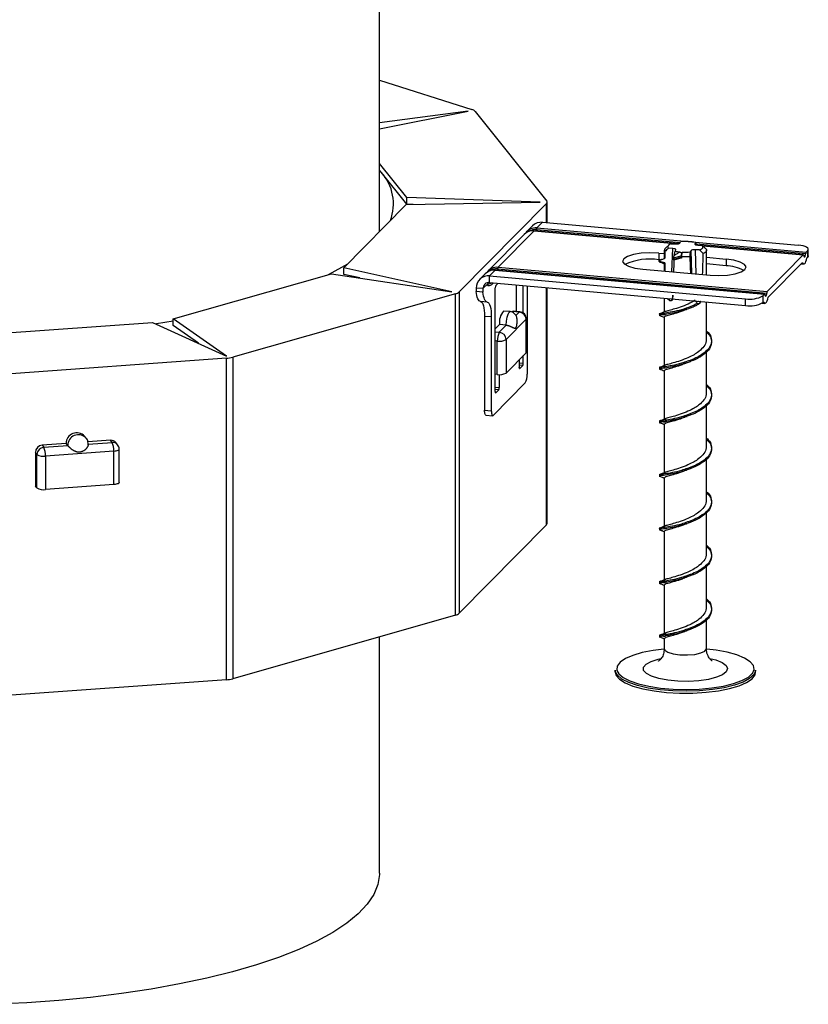
# Model space of a CAD drawing. Units: millimetres. Extents: x 15 to 589, y 5 to 415.
# Drawn here: x 524 to 535, y 116 to 130 of the extents above; entities that cross this region are included whole.
import ezdxf

# ---------------------------------------------------------------- set-up
doc = ezdxf.new("R2010")
doc.units = ezdxf.units.MM

msp = doc.modelspace()

# ---------------------------------------------------------------- linework, layer by layer
at = {"color": 7, "linetype": 'Continuous', "lineweight": 25}
for p, q in [((529.086, 126.8717), (529.086, 140.2607)), ((529.086, 129.0258), (530.399, 128.6087)), ((529.086, 128.3316), (530.3449, 128.5821)), ((530.3449, 128.5821), (529.086, 128.4176)), ((530.4484, 128.5813), (531.465, 127.3024)), ((529.4709, 127.3533), (529.086, 127.8374)), ((529.1089, 127.7133), (529.086, 127.7421)), ((529.086, 127.7411), (529.1089, 127.7133)), ((529.4709, 127.2579), (529.1089, 127.7133)), ((531.374, 127.2876), (529.4709, 127.3533)), ((529.4709, 127.2579), (529.4709, 127.3533)), ((528.5763, 126.3549), (529.4619, 127.2528)), ((529.4619, 127.2528), (531.374, 127.2876)), ((529.5651, 127.2547), (529.4709, 127.2579)), ((531.4622, 127.2713), (530.2188, 126.0107)), ((531.4705, 126.9953), (531.4705, 127.2884)), ((531.262, 126.9509), (531.1825, 126.8703)), ((531.3249, 126.9206), (531.4044, 127.0012)), ((531.3249, 126.9206), (535.1594, 126.5777)), ((531.4044, 127.0012), (535.0472, 126.6755)), ((531.1423, 126.8295), (530.6298, 126.31)), ((530.7722, 126.3603), (531.2846, 126.8798)), ((533.3444, 126.6969), (531.2869, 126.8808)), ((533.2027, 126.6758), (533.1553, 126.6329)), ((533.2631, 126.628), (533.1995, 126.6314)), ((533.2384, 126.6966), (533.3019, 126.6932)), ((533.292, 126.5914), (533.3034, 126.6105)), ((533.3599, 126.7053), (533.3713, 126.7244)), ((533.5878, 126.7127), (533.5764, 126.6936)), ((533.6415, 126.6075), (533.5779, 126.611)), ((533.5994, 126.6809), (533.5878, 126.7127)), ((533.6168, 126.6762), (533.6803, 126.6727)), ((535.1214, 126.538), (533.6873, 126.6662)), ((535.1902, 126.5224), (535.1902, 126.6178)), ((533.0596, 126.564), (533.1399, 126.5568)), ((533.0596, 126.564), (533.0596, 126.4687)), ((533.0872, 126.4662), (533.0596, 126.4687)), ((533.1399, 126.6044), (533.1399, 126.4868)), ((533.3741, 126.4991), (533.2653, 126.4728)), ((533.3741, 126.5171), (533.2661, 126.4909)), ((533.387, 126.4964), (533.2776, 126.4614)), ((533.2807, 126.5297), (533.292, 126.5914)), ((533.387, 126.5632), (533.3741, 126.5171)), ((533.3741, 126.4991), (533.387, 126.4964)), ((533.387, 126.5632), (533.3958, 126.578)), ((533.387, 126.5155), (533.3958, 126.578)), ((533.387, 126.4964), (533.387, 126.5155)), ((533.52, 126.5988), (533.5086, 126.5797)), ((533.694, 126.5564), (533.6415, 126.6075)), ((533.7399, 126.2519), (533.7399, 126.6044)), ((533.7399, 126.5032), (534.0182, 126.4783)), ((534.0182, 126.4783), (534.0182, 126.383)), ((534.6067, 126.0174), (535.1191, 126.5369)), ((535.1594, 126.5777), (535.182, 126.6006)), ((535.1711, 126.4942), (535.182, 126.5053)), ((535.182, 126.5053), (535.182, 126.6006)), ((530.1154, 126.0116), (528.5763, 126.3549)), ((528.5763, 126.2596), (528.5763, 126.3549)), ((530.7655, 126.3376), (534.6, 125.9947)), ((530.7722, 126.3603), (534.6067, 126.0174)), ((532.8318, 126.3331), (533.7904, 126.2474)), ((533.1399, 126.4162), (533.1399, 126.3056)), ((533.148, 126.4235), (533.1426, 126.4162)), ((534.0182, 126.383), (533.7399, 126.4078)), ((534.6184, 125.9339), (535.1074, 126.4297)), ((535.0892, 126.4112), (535.1259, 126.4079)), ((526.1436, 125.625), (528.4017, 126.2693)), ((528.4017, 126.2693), (530.1154, 126.0116)), ((528.8043, 126.2087), (528.5763, 126.2596)), ((530.5896, 126.2692), (530.5101, 126.1886)), ((530.6525, 126.2388), (530.732, 126.3194)), ((530.6525, 126.2388), (534.2952, 125.9131)), ((530.6525, 126.1435), (530.6525, 126.2388)), ((530.732, 126.3194), (534.5664, 125.9766)), ((534.5687, 125.9777), (530.7342, 126.3205)), ((530.5566, 126.0567), (530.4607, 126.0653)), ((530.4607, 126.0653), (530.4607, 126.0176)), ((530.6244, 126.1254), (530.5566, 126.0567)), ((530.5566, 126.0567), (530.5566, 126.009)), ((530.6259, 126.1421), (530.6244, 126.1254)), ((530.6525, 126.1435), (534.2952, 125.8178)), ((530.7333, 124.5909), (530.7333, 126.0689)), ((530.7727, 126.1327), (530.7404, 126.1)), ((531.036, 125.7324), (531.036, 126.1092)), ((531.1318, 125.7108), (531.1318, 126.1006)), ((531.1888, 126.0955), (531.1888, 124.8381)), ((531.4705, 122.7111), (531.4705, 126.0703)), ((530.1647, 125.9842), (526.9945, 125.0797)), ((530.1647, 121.4069), (530.1647, 125.9842)), ((530.2188, 126.0107), (530.2188, 121.4335)), ((530.5566, 126.009), (530.4607, 126.0176)), ((533.1399, 125.9211), (533.1399, 125.7242)), ((534.2952, 125.8178), (534.2952, 125.9131)), ((534.5439, 125.9537), (534.5664, 125.9766)), ((534.5439, 125.9537), (534.5439, 125.8584)), ((530.6172, 125.8659), (530.5213, 125.8745)), ((533.4753, 125.7681), (533.5496, 125.7997)), ((533.6243, 125.8356), (533.6313, 125.84)), ((533.7399, 125.3385), (533.7399, 125.8674)), ((534.5349, 125.851), (534.5732, 125.8476)), ((534.5439, 125.8584), (534.5548, 125.8694)), ((530.6764, 125.6536), (530.5805, 125.6622)), ((530.5805, 125.6622), (530.5805, 124.3271)), ((530.6764, 125.6536), (530.6764, 124.3186)), ((530.9459, 125.729), (530.8501, 125.7376)), ((530.9791, 125.7325), (530.9697, 125.723)), ((531.0749, 125.7239), (530.9791, 125.7325)), ((531.0838, 125.7282), (530.988, 125.7367)), ((531.1749, 125.1518), (531.1749, 125.6286)), ((533.0736, 125.6786), (533.0678, 125.6773)), ((533.1399, 125.6533), (533.1399, 124.9614)), ((522.8247, 125.3591), (525.8501, 125.5771)), ((525.8501, 125.5771), (526.9062, 125.096)), ((526.9062, 125.096), (526.1436, 125.625)), ((526.1436, 125.5297), (526.1436, 125.625)), ((526.5059, 125.2784), (526.1436, 125.5297)), ((530.794, 125.5449), (530.7333, 125.4833)), ((530.7902, 125.4353), (530.8899, 125.5363)), ((530.8899, 125.5363), (530.794, 125.5449)), ((531.1708, 125.62), (530.8861, 125.3314)), ((531.1708, 125.1432), (531.1708, 125.62)), ((530.7618, 124.8343), (530.7618, 125.3111)), ((530.8861, 125.3314), (530.8861, 124.8546)), ((526.9945, 125.0797), (526.9945, 120.5024)), ((531.1708, 125.1432), (530.8861, 124.8546)), ((531.1318, 124.9949), (531.1318, 125.1037)), ((533.7399, 124.5756), (533.7399, 125.1542)), ((526.9035, 125.0648), (522.6729, 124.76)), ((526.9035, 120.4876), (526.9035, 125.0648)), ((531.0749, 125.046), (531.0749, 124.9372)), ((531.082, 124.9206), (531.1247, 124.9639)), ((530.7618, 124.8343), (530.7333, 124.8368)), ((530.7902, 124.833), (530.7902, 124.6486)), ((533.0736, 124.9157), (533.0678, 124.9144)), ((533.1399, 124.8904), (533.1399, 124.1985)), ((531.1603, 124.7139), (530.7048, 124.2521)), ((530.7831, 124.6175), (530.7404, 124.5742)), ((533.7399, 123.8128), (533.7399, 124.3913)), ((530.5805, 124.3271), (530.6764, 124.3186)), ((530.6001, 124.2564), (530.6959, 124.2478)), ((533.0736, 124.1528), (533.0678, 124.1515)), ((533.1399, 124.1275), (533.1399, 123.4356)), ((524.9073, 123.926), (524.884, 123.9552)), ((524.6207, 123.8514), (524.2804, 123.8269)), ((524.2804, 123.8269), (524.3036, 123.7976)), ((524.3036, 123.7976), (524.644, 123.8221)), ((524.644, 123.8221), (524.6207, 123.8514)), ((524.9046, 123.9293), (524.9073, 123.926)), ((525.2529, 123.8969), (524.933, 123.8739)), ((524.9358, 123.8431), (525.2762, 123.8677)), ((525.2762, 123.8677), (525.2529, 123.8969)), ((525.3544, 123.8345), (525.3312, 123.8638)), ((524.1831, 123.7245), (524.1831, 123.2477)), ((524.2064, 123.6952), (524.1831, 123.7245)), ((524.2064, 123.2184), (524.2064, 123.6952)), ((525.2994, 123.743), (524.3269, 123.6729)), ((524.3269, 123.6729), (524.3269, 123.1961)), ((525.2994, 123.2662), (525.2994, 123.743)), ((525.3762, 123.2955), (525.3762, 123.7723)), ((533.7399, 123.0499), (533.7399, 123.6284)), ((533.0736, 123.3899), (533.0678, 123.3886)), ((524.2064, 123.2184), (524.1831, 123.2477)), ((525.2994, 123.2662), (524.3269, 123.1961)), ((533.1399, 123.3646), (533.1399, 122.6727)), ((533.7399, 122.287), (533.7399, 122.8655)), ((531.4622, 122.694), (530.2188, 121.4335)), ((533.0736, 122.6271), (533.0678, 122.6258)), ((533.1399, 122.6018), (533.1399, 121.9098)), ((533.7399, 121.5241), (533.7399, 122.1026)), ((533.0736, 121.8642), (533.0678, 121.8629)), ((533.1399, 121.8389), (533.1399, 121.147)), ((530.1647, 121.4069), (526.9945, 120.5024)), ((533.7399, 120.9305), (533.7399, 121.3398)), ((529.086, 117.7336), (529.086, 121.0991)), ((533.0736, 121.1013), (533.0678, 121.1)), ((533.1399, 121.076), (533.1399, 120.9305)), ((532.4399, 120.6253), (532.4399, 120.5967)), ((534.4399, 120.5967), (534.4399, 120.6253)), ((526.9035, 120.4876), (522.6729, 120.1827))]:
    msp.add_line(p, q, dxfattribs=at)
at = {"color": 8, "linetype": 'Continuous', "lineweight": 25}
for p, q in [((531.4622, 126.996), (531.4622, 127.2713)), ((531.3182, 126.8979), (533.3655, 126.7148)), ((531.2846, 126.8798), (533.3407, 126.6959)), ((533.2456, 126.2961), (533.2631, 126.628)), ((533.5764, 126.6936), (533.5767, 126.6878)), ((533.5779, 126.611), (533.5905, 126.2653)), ((533.5945, 126.6943), (535.1527, 126.555)), ((533.6888, 126.6648), (535.1191, 126.5369)), ((533.5319, 126.2705), (533.52, 126.5988)), ((533.0709, 126.4418), (533.0695, 126.4408)), ((533.0708, 126.4598), (533.0697, 126.459)), ((531.4622, 122.694), (531.4622, 126.0711)), ((531.0262, 125.6745), (531.0749, 125.7239)), ((533.0997, 125.6904), (533.1556, 125.6825)), ((530.7333, 125.4404), (530.7902, 125.4353)), ((530.7618, 125.3111), (530.7333, 125.3136)), ((531.0749, 125), (531.1318, 124.9949)), ((531.1247, 124.9639), (531.0749, 124.9683)), ((531.0778, 124.9209), (531.082, 124.9206)), ((530.7333, 124.6537), (530.7902, 124.6486)), ((530.7831, 124.6175), (530.7333, 124.622)), ((530.7362, 124.5746), (530.7404, 124.5742)), ((533.0997, 124.1647), (533.1556, 124.1567)), ((533.0997, 121.876), (533.1556, 121.8681)), ((533.0997, 121.1131), (533.1556, 121.1052))]:
    msp.add_line(p, q, dxfattribs=at)
at = {"color": 8, "linetype": 'Continuous', "lineweight": 25, "flags": 128}
for points in [[(531.3152, 126.8783), (531.3161, 126.8829), (531.3182, 126.8979)], [(530.7625, 126.318), (530.7634, 126.3226), (530.7655, 126.3376)], [(530.8899, 125.5363), (530.8931, 125.5944), (530.9024, 125.6501), (530.9162, 125.6952), (530.9326, 125.7227), (530.946, 125.729)], [(531.0749, 125.7239), (531.0805, 125.7277), (531.0838, 125.7282)], [(531.1708, 125.62), (531.1745, 125.6258), (531.1749, 125.6286)], [(525.2994, 123.743), (525.318, 123.7449), (525.3349, 123.7479), (525.3496, 123.7518), (525.3614, 123.7566), (525.37, 123.7619), (525.3749, 123.7676), (525.3762, 123.7723)], [(533.1399, 120.9305), (533.1482, 120.9094), (533.1913, 120.8799), (533.2659, 120.8569), (533.3626, 120.8432), (533.4692, 120.8406), (533.572, 120.8494), (533.6581, 120.8685), (533.7165, 120.8954), (533.7397, 120.9269), (533.7399, 120.9305)], [(533.334, 120.4666), (533.1905, 120.4801), (533.0626, 120.5039), (532.9584, 120.5366), (532.8845, 120.576), (532.8455, 120.6197), (532.8438, 120.665), (532.8796, 120.709), (532.9506, 120.7489), (533.0524, 120.7823), (533.0885, 120.7908)], [(533.7878, 120.7916), (533.8727, 120.7695), (533.9625, 120.7331), (534.0194, 120.6912), (534.0399, 120.6464), (534.0227, 120.6014), (533.9689, 120.5591), (533.8818, 120.5222), (533.767, 120.4929), (533.6316, 120.4732), (533.4842, 120.4642), (533.334, 120.4666)], [(532.4636, 120.6188), (532.4906, 120.5711), (532.5538, 120.5183), (532.6491, 120.4701), (532.7729, 120.4282), (532.9208, 120.3941), (533.0875, 120.3691), (533.2669, 120.354)], [(533.2669, 120.354), (533.4526, 120.3493), (533.6378, 120.3554), (533.8159, 120.3719), (533.9804, 120.3982), (534.1253, 120.4335), (534.2455, 120.4764), (534.3366, 120.5253), (534.3925, 120.5751)]]:
    msp.add_lwpolyline(points, dxfattribs=at)
at = {"color": 7, "linetype": 'Continuous', "lineweight": 25, "flags": 128}
for points in [[(533.2384, 126.6966), (533.2228, 126.6894), (533.2102, 126.6817), (533.2004, 126.6737), (533.1938, 126.6653), (533.1904, 126.6568), (533.1902, 126.6483), (533.1933, 126.6398), (533.1995, 126.6314)], [(533.6415, 126.6075), (533.657, 126.6147), (533.6697, 126.6224), (533.6794, 126.6304), (533.686, 126.6388), (533.6894, 126.6473), (533.6896, 126.6559), (533.6865, 126.6644), (533.6803, 126.6727)], [(533.7336, 126.6228), (533.7381, 126.6143), (533.7399, 126.6057), (533.7389, 126.597), (533.7352, 126.5884), (533.7288, 126.58), (533.7197, 126.5718), (533.7081, 126.5639), (533.694, 126.5564)], [(535.182, 126.6006), (535.1894, 126.6122), (535.1892, 126.624), (535.1813, 126.6356), (535.1661, 126.6465), (535.1441, 126.6562), (535.1162, 126.6645), (535.0835, 126.671), (535.0472, 126.6755)], [(533.0596, 126.564), (532.9355, 126.569), (532.8124, 126.5621), (532.7024, 126.5442), (532.6162, 126.5169), (532.5622, 126.4829), (532.5458, 126.4455), (532.5685, 126.4085), (532.6282, 126.3753), (532.7189, 126.3494), (532.8318, 126.3331)], [(533.7904, 126.2474), (533.9145, 126.2425), (534.0376, 126.2493), (534.1476, 126.2673), (534.2338, 126.2946), (534.2877, 126.3286), (534.3042, 126.3659), (534.2815, 126.403), (534.2218, 126.4361), (534.1311, 126.4621), (534.0182, 126.4783)], [(535.1074, 126.4297), (535.1141, 126.4163), (535.1218, 126.4091), (535.1304, 126.4084), (535.1393, 126.4143), (535.1482, 126.4265), (535.1567, 126.4444), (535.1645, 126.4673), (535.1711, 126.4942)], [(535.1191, 126.5369), (535.1202, 126.5377), (535.1213, 126.538), (535.1223, 126.5376), (535.1232, 126.5367), (535.1241, 126.5352), (535.1248, 126.5332), (535.1254, 126.5307), (535.1258, 126.5278)], [(535.1258, 126.5278), (535.1279, 126.5171), (535.131, 126.5101), (535.135, 126.5075), (535.1393, 126.5096), (535.1436, 126.5163), (535.1475, 126.5267), (535.1506, 126.5401), (535.1527, 126.555)], [(535.1902, 126.5224), (535.1894, 126.5168), (535.182, 126.5053)], [(528.6267, 126.406), (528.5421, 126.3559), (528.3534, 126.2555)], [(530.5213, 125.8745), (530.5109, 125.8775), (530.5011, 125.8851), (530.4919, 125.8973), (530.4836, 125.9138), (530.4762, 125.9344), (530.4699, 125.9588), (530.4647, 125.9866), (530.4607, 126.0176)], [(530.6172, 125.8659), (530.6068, 125.8689), (530.5969, 125.8766), (530.5878, 125.8887), (530.5794, 125.9052), (530.5721, 125.9258), (530.5657, 125.9502), (530.5606, 125.9781), (530.5566, 126.009)], [(534.5548, 125.8694), (534.5614, 125.856), (534.5691, 125.8488), (534.5777, 125.8481), (534.5866, 125.854), (534.5955, 125.8662), (534.604, 125.8841), (534.6118, 125.907), (534.6184, 125.9339)], [(534.5664, 125.9766), (534.5675, 125.9774), (534.5686, 125.9777), (534.5696, 125.9773), (534.5706, 125.9764), (534.5714, 125.9749), (534.5721, 125.9729), (534.5727, 125.9704), (534.5732, 125.9675)], [(534.5732, 125.9675), (534.5752, 125.9567), (534.5784, 125.9497), (534.5823, 125.9472), (534.5866, 125.9493), (534.5909, 125.9559), (534.5948, 125.9664), (534.5979, 125.9798), (534.6, 125.9947)], [(530.5213, 125.8745), (530.5337, 125.8699), (530.5452, 125.8581), (530.5554, 125.8393), (530.5641, 125.814), (530.5712, 125.7828), (530.5763, 125.7465), (530.5794, 125.706), (530.5805, 125.6622)], [(530.6172, 125.8659), (530.6296, 125.8613), (530.641, 125.8495), (530.6513, 125.8308), (530.66, 125.8054), (530.667, 125.7742), (530.6722, 125.7379), (530.6753, 125.6974), (530.6764, 125.6536)], [(530.9791, 125.7325), (530.9846, 125.7363), (530.988, 125.7367)], [(526.1436, 125.5942), (525.9098, 125.5541), (525.903, 125.553)], [(531.1749, 125.1518), (531.1745, 125.149), (531.1708, 125.1432)], [(531.082, 124.9206), (531.0806, 124.9196), (531.0793, 124.9196), (531.0781, 124.9206), (531.077, 124.9225), (531.0761, 124.9252), (531.0755, 124.9286), (531.0751, 124.9327), (531.0749, 124.9372)], [(530.7404, 124.5742), (530.739, 124.5733), (530.7377, 124.5733), (530.7365, 124.5742), (530.7354, 124.5761), (530.7345, 124.5788), (530.7338, 124.5823), (530.7334, 124.5863), (530.7333, 124.5909)], [(530.6001, 124.2564), (530.5981, 124.2569), (530.5931, 124.2607), (530.5888, 124.2682), (530.5853, 124.279), (530.5827, 124.2929), (530.581, 124.3091), (530.5805, 124.3271)], [(530.6764, 124.3186), (530.6769, 124.3005), (530.6785, 124.2843), (530.6812, 124.2705), (530.6847, 124.2596), (530.689, 124.2521), (530.6939, 124.2483), (530.6993, 124.2483), (530.7048, 124.2521)], [(525.3762, 123.2955), (525.3749, 123.2908), (525.37, 123.2851), (525.3614, 123.2797), (525.3496, 123.275), (525.3349, 123.2711), (525.318, 123.2681), (525.2994, 123.2662)], [(533.1315, 120.9244), (532.9796, 120.9048), (532.8242, 120.8739), (532.691, 120.8347), (532.5849, 120.7886), (532.5097, 120.7372), (532.4682, 120.6826), (532.4617, 120.6265), (532.4636, 120.6188)], [(534.3925, 120.5751), (534.3952, 120.5785), (534.4193, 120.6342), (534.408, 120.6901), (534.3618, 120.7445), (534.2822, 120.7952), (534.1722, 120.8405), (534.0357, 120.8786), (533.8776, 120.9084), (533.7446, 120.9248)], [(533.2634, 120.329), (533.0803, 120.3444), (532.9102, 120.3699), (532.7593, 120.4047), (532.6329, 120.4475), (532.5357, 120.4967), (532.4712, 120.5505), (532.4417, 120.6071), (532.4399, 120.6253)], [(532.4399, 120.5967), (532.452, 120.55), (532.4992, 120.4945), (532.5804, 120.4428), (532.6927, 120.3966), (532.832, 120.3576), (532.9932, 120.3273), (533.1706, 120.3067), (533.3578, 120.2966), (533.5479, 120.2974), (533.7341, 120.3089), (533.9096, 120.3309), (534.0682, 120.3625), (534.2041, 120.4025), (534.3123, 120.4495), (534.3891, 120.5019), (534.4315, 120.5577), (534.4399, 120.5967)], [(534.4399, 120.6253), (534.4393, 120.6149), (534.4147, 120.5581), (534.3549, 120.5038), (534.2619, 120.4539), (534.1393, 120.4101), (533.9914, 120.3742), (533.8236, 120.3473), (533.6419, 120.3304), (533.4529, 120.3243), (533.2634, 120.329)], [(529.086, 117.7336), (529.0856, 117.7127), (529.0625, 117.5705), (529.0037, 117.4292), (528.9095, 117.2896), (528.7806, 117.1526), (528.6176, 117.0189), (528.4215, 116.8893), (528.1934, 116.7646), (527.9347, 116.6454), (527.6467, 116.5324), (527.3312, 116.4263), (526.9899, 116.3277), (526.6248, 116.2371), (526.238, 116.1551), (525.8318, 116.0822), (525.4083, 116.0187), (524.9702, 115.9651), (524.5198, 115.9215), (524.0598, 115.8884), (523.5927, 115.8658)]]:
    msp.add_lwpolyline(points, dxfattribs=at)
at = {"color": 7, "linetype": 'Continuous', "lineweight": 25}
for centre, radius, start, end in [((530.3745, 128.5063), 0.1052, 45.39909, 76.50339), ((528.6157, 127.2644), 0.6669, 339.09134, 42.3093), ((531.4485, 127.2882), 0.0218, 308.92016, 40.87542), ((531.3061, 126.7476), 0.174, 83.80136, 144.69945), ((531.3859, 126.8267), 0.1754, 83.95637, 134.93623), ((531.3628, 126.897), 0.0446, 148.13979, 178.9199), ((531.2662, 126.7053), 0.1754, 83.95637, 134.93623), ((531.2868, 126.8782), 0.00266, 87.8677, 143.07829), ((533.1752, 126.6047), 0.0345, 125.31895, 212.96061), ((533.4394, 125.9759), 0.7517, 78.61554, 95.20386), ((532.9336, 125.6209), 0.8571, 81.54867, 114.48367), ((533.4188, 127.1791), 0.6012, 257.82162, 264.60692), ((533.4033, 126.5081), 0.0306, 162.9017, 197.0983), ((533.4399, 127.5006), 0.9865, 266.92475, 273.56494), ((533.4398, 127.3929), 0.8161, 266.90732, 274.83157), ((535.1973, 126.5542), 0.0446, 148.13979, 178.9199), ((530.7534, 126.1873), 0.174, 83.80136, 144.69945), ((530.8101, 126.3367), 0.0446, 148.13979, 178.9199), ((534.0036, 125.8207), 0.5625, 61.54516, 88.51581), ((530.6333, 126.0673), 0.1726, 83.63312, 180.67941), ((530.7135, 126.145), 0.1754, 83.95637, 134.93623), ((530.7341, 126.3178), 0.00266, 87.8677, 143.07829), ((530.6429, 126.0577), 0.0863, 83.63312, 180.67941), ((530.7887, 126.0726), 0.0555, 150.41752, 183.76699), ((530.1369, 126.1094), 0.1282, 282.52816, 309.73105), ((534.3603, 126.2962), 0.3886, 260.35113, 298.18642), ((534.6446, 125.9939), 0.0446, 148.13979, 178.9199), ((534.3603, 126.2008), 0.3886, 260.35113, 298.18642), ((531.0221, 125.583), 0.2313, 138.06673, 189.49108), ((531.0644, 125.6181), 0.1064, 1.02992, 84.34467), ((531.0749, 125.6286), 0.1, 0, 84.89085), ((530.9834, 125.3257), 0.2221, 150.41752, 183.76699), ((530.7798, 125.3295), 0.1064, 1.02992, 84.34467), ((530.7943, 125.5026), 0.1943, 260.35113, 298.18642), ((526.8752, 125.524), 0.46, 273.51612, 285.02144), ((531.0765, 124.9913), 0.0555, 330.41752, 3.76699), ((530.7943, 125.0258), 0.1943, 260.35113, 298.18642), ((530.9672, 124.8235), 0.2221, 330.41752, 3.76699), ((530.7348, 124.6449), 0.0555, 330.41752, 3.76699), ((524.7723, 123.8528), 0.1516, 42.52581, 180.52718), ((524.288, 123.7222), 0.1049, 94.18313, 178.75247), ((525.2609, 123.8067), 0.0906, 39.07222, 95.04746), ((525.0353, 123.7582), 0.2646, 356.71588, 24.44073), ((525.2762, 123.7723), 0.1, 0, 38.48391), ((524.3113, 123.6929), 0.1049, 94.18313, 178.75247), ((524.297, 123.8485), 0.1781, 239.40737, 279.65415), ((524.0627, 123.6881), 0.2646, 356.71588, 24.44073), ((524.297, 123.3717), 0.1781, 239.40737, 279.65415), ((531.4457, 122.7125), 0.0248, 311.6579, 356.80225), ((530.1369, 121.5321), 0.1282, 282.52816, 309.73105), ((526.8752, 120.9467), 0.46, 273.51612, 285.02144)]:
    msp.add_arc(centre, radius, start, end, dxfattribs=at)
at = {"color": 8, "linetype": 'Continuous', "lineweight": 25}
for centre, radius, start, end in [((531.3019, 126.7348), 0.1639, 84.28448, 123.03303), ((530.7492, 126.1745), 0.1639, 84.28448, 123.03282), ((530.5982, 126.3517), 0.2278, 276.60489, 292.10176), ((524.7949, 123.8255), 0.151, 43.41317, 181.30209), ((525.2841, 123.7774), 0.0906, 39.07222, 95.04746)]:
    msp.add_arc(centre, radius, start, end, dxfattribs=at)
at = {"color": 7, "linetype": 'Continuous', "lineweight": 25}
for centre, major_axis, ratio, start_param, end_param in [((533.2541, 126.6131), (0.0501, 0), 0.3008703, 6.1056317, 7.6745254), ((533.3106, 126.708), (0.05, 0), 0.3012684, 4.5369752, 6.1058688), ((533.5692, 126.5961), (0.05, 0), 0.3012684, 1.3953825, 2.9642762), ((533.6257, 126.691), (0.0501, 0), 0.3008703, 2.9640391, 4.5329327), ((533.4399, 129.0546), (0.0523, 6.6412), 0.0444793, 1.9520038, 1.9676302), ((533.4399, 129.0546), (-0.2946, 6.5689), 0.0086513, 1.9672001, 2.0077877), ((533.4399, 129.0546), (0.0523, 6.6412), 0.0444793, 4.2778874, 4.3270817), ((533.4399, 129.0546), (0.0523, 6.6412), 0.0444793, 1.9784907, 1.9980505), ((533.4399, 129.0546), (0.296, 6.537), 0.0074699, 1.9790461, 2.0071329), ((533.4399, 129.0546), (0.296, 6.537), 0.0074699, 2.0633577, 2.072356), ((533.2552, 126.0002), (0.0096, 0.0996), 0.1549049, 3.6731746, 4.3601343)]:
    msp.add_ellipse(centre, major_axis=major_axis, ratio=ratio, start_param=start_param, end_param=end_param, dxfattribs=at)
at = {"color": 8, "linetype": 'Continuous', "lineweight": 25}
msp.add_ellipse((533.2061, 126.0049), major_axis=(0.0123, 0.1496), ratio=0.159431, start_param=3.827806, end_param=4.0727237, dxfattribs=at)
at = {"color": 7, "linetype": 'Continuous', "lineweight": 25}
for points, knots in [([(533.1995, 126.6314), (533.1906, 126.6239), (533.1727, 126.6088), (533.1551, 126.5936), (533.1462, 126.5859)], [0, 0, 0, 0, 0.49998544, 1, 1, 1, 1]), ([(533.6803, 126.6727), (533.6892, 126.6645), (533.7071, 126.6479), (533.7247, 126.6312), (533.7336, 126.6228)], [0, 0, 0, 0, 0.49998544, 1, 1, 1, 1]), ([(533.1063, 126.4734), (533.1018, 126.4717), (533.0876, 126.4661), (533.0755, 126.4619), (533.0673, 126.4589)], [0, 0, 0, 0, 0.3105825, 1, 1, 1, 1]), ([(533.0708, 126.4598), (533.0819, 126.464), (533.104, 126.4723), (533.1295, 126.4825), (533.1438, 126.4885), (533.1472, 126.4899)], [0, 0, 0, 0, 0.4324351, 0.8648763, 1, 1, 1, 1]), ([(533.2661, 126.4909), (533.2659, 126.4903), (533.2655, 126.4891), (533.2651, 126.4865), (533.2647, 126.4835), (533.2645, 126.4805), (533.2644, 126.4777), (533.2646, 126.4751), (533.2649, 126.4734), (533.2652, 126.473), (533.2653, 126.4728)], [0, 0, 0, 0, 0.1200136, 0.2402967, 0.3551734, 0.4705201, 0.5939496, 0.7307025, 0.8825492, 1, 1, 1, 1]), ([(533.2653, 126.4728), (533.2664, 126.4719), (533.2684, 126.4703), (533.2725, 126.4667), (533.2756, 126.4635), (533.2776, 126.4614)], [0, 0, 0, 0, 0.249947, 0.4998945, 1, 1, 1, 1]), ([(533.2807, 126.5297), (533.2799, 126.5277), (533.2771, 126.5207), (533.2722, 126.5079), (533.2681, 126.4966), (533.2661, 126.4909)], [0, 0, 0, 0, 0.15921409, 0.57946589, 1, 1, 1, 1]), ([(533.3623, 126.5805), (533.349, 126.5711), (533.3227, 126.5526), (533.2945, 126.5372), (533.2807, 126.5297)], [0, 0, 0, 0, 0.5090936, 1, 1, 1, 1]), ([(533.3623, 126.5805), (533.3656, 126.5775), (533.3721, 126.5715), (533.382, 126.566), (533.387, 126.5632)], [0, 0, 0, 0, 0.4964704, 1, 1, 1, 1]), ([(533.5086, 126.5797), (533.5073, 126.5691), (533.5049, 126.5479), (533.5024, 126.5266), (533.5012, 126.516)], [0, 0, 0, 0, 0.4999854, 1, 1, 1, 1]), ([(533.0697, 126.459), (533.0665, 126.4588), (533.0633, 126.4585), (533.0681, 126.4579), (533.0681, 126.4579)], [0, 0, 0, 0, 0.9941847, 1, 1, 1, 1]), ([(533.0709, 126.4418), (533.0699, 126.4422), (533.0679, 126.4429), (533.0656, 126.4451), (533.0642, 126.4478), (533.0637, 126.4507), (533.0643, 126.4536), (533.0658, 126.4564), (533.0681, 126.4586), (533.07, 126.4594), (533.0708, 126.4598)], [0, 0, 0, 0, 0.1276406, 0.2556517, 0.3753943, 0.4914694, 0.6119841, 0.7430848, 0.8881795, 1, 1, 1, 1]), ([(533.0695, 126.4408), (533.0672, 126.4406), (533.0643, 126.4403), (533.0701, 126.4396), (533.0713, 126.4394)], [0, 0, 0, 0, 0.7900147, 1, 1, 1, 1]), ([(533.0689, 126.4396), (533.082, 126.4348), (533.1048, 126.4265), (533.1295, 126.4162), (533.1399, 126.4119)], [0, 0, 0, 0, 0.5756771, 1, 1, 1, 1]), ([(533.148, 126.4235), (533.1351, 126.4262), (533.1157, 126.4303), (533.0901, 126.4367), (533.0773, 126.4401), (533.0709, 126.4418)], [0, 0, 0, 0, 0.4996651, 0.7498048, 1, 1, 1, 1]), ([(530.6448, 126.0991), (530.6443, 126.0986), (530.643, 126.0975), (530.6409, 126.0962), (530.6387, 126.0951), (530.6364, 126.0946), (530.6345, 126.0947), (530.633, 126.0953), (530.6317, 126.0961), (530.6305, 126.0973), (530.6295, 126.0987), (530.6285, 126.1004), (530.6277, 126.1022), (530.627, 126.1043), (530.6263, 126.1066), (530.6256, 126.1097), (530.6251, 126.1131), (530.6247, 126.1172), (530.6244, 126.121), (530.6244, 126.1239), (530.6244, 126.1254)], [0, 0, 0, 0, 0.0595558, 0.142224, 0.225114, 0.3090245, 0.3934973, 0.4436006, 0.4939194, 0.545029, 0.5964732, 0.6372166, 0.6781916, 0.719975, 0.7620778, 0.796749, 0.8667127, 0.9024366, 0.950838, 1, 1, 1, 1]), ([(530.6494, 126.1), (530.6608, 126.104), (530.6803, 126.1109), (530.6985, 126.1267), (530.7022, 126.1373), (530.7028, 126.139)], [0, 0, 0, 0, 0.5446084, 0.9287349, 1, 1, 1, 1]), ([(533.2117, 125.888), (533.2083, 125.8905), (533.2033, 125.8943), (533.1964, 125.901), (533.1905, 125.9075), (533.1859, 125.9132), (533.1838, 125.9167), (533.1835, 125.9172)], [0, 0, 0, 0, 0.3147141, 0.4688883, 0.7136485, 0.9603809, 1, 1, 1, 1]), ([(533.2543, 125.9108), (533.2538, 125.9073), (533.2528, 125.8993), (533.2469, 125.8897), (533.2383, 125.8831), (533.2281, 125.8812), (533.2189, 125.8834), (533.2136, 125.8867), (533.2117, 125.888)], [0, 0, 0, 0, 0.1444988, 0.3278733, 0.5071402, 0.6894643, 0.884815, 1, 1, 1, 1]), ([(533.581, 125.8905), (533.5558, 125.8761), (533.4966, 125.8425), (533.3931, 125.8009), (533.2865, 125.7672), (533.2041, 125.7447), (533.1579, 125.7337), (533.1533, 125.7293), (533.1529, 125.7288)], [0, 0, 0, 0, 0.153303, 0.3591907, 0.5648643, 0.7702554, 0.9755546, 1, 1, 1, 1]), ([(533.5496, 125.7997), (533.569, 125.8068), (533.5966, 125.817), (533.6179, 125.8313), (533.6243, 125.8356)], [0, 0, 0, 0, 0.7017007, 1, 1, 1, 1]), ([(533.6113, 125.8445), (533.6058, 125.8506), (533.5957, 125.8621), (533.5892, 125.8751), (533.5862, 125.8812)], [0, 0, 0, 0, 0.5344143, 1, 1, 1, 1]), ([(533.6392, 125.8419), (533.6387, 125.8415), (533.6372, 125.8404), (533.6321, 125.8394), (533.6259, 125.8394), (533.6202, 125.8403), (533.6165, 125.8414), (533.6138, 125.8427), (533.6122, 125.8437), (533.6115, 125.8443), (533.6113, 125.8445)], [0, 0, 0, 0, 0.1204813, 0.3523783, 0.6024786, 0.7331538, 0.844315, 0.9101921, 0.9656173, 1, 1, 1, 1]), ([(533.6485, 125.8665), (533.6484, 125.8643), (533.6482, 125.859), (533.6454, 125.8508), (533.6413, 125.8449), (533.6392, 125.8419)], [0, 0, 0, 0, 0.2704039, 0.633828, 1, 1, 1, 1]), ([(533.6531, 125.8752), (533.6528, 125.8749), (533.652, 125.874), (533.6506, 125.872), (533.6494, 125.87), (533.6488, 125.8683), (533.6485, 125.8673), (533.6485, 125.8667), (533.6485, 125.8665)], [0, 0, 0, 0, 0.0758894, 0.2615434, 0.5715543, 0.7309764, 0.8916687, 1, 1, 1, 1]), ([(531.039, 125.5397), (531.0409, 125.548), (531.0461, 125.5709), (531.0457, 125.6135), (531.0379, 125.654), (531.0218, 125.6851), (531.0033, 125.7062), (530.9779, 125.7231), (530.9568, 125.727), (530.9459, 125.729)], [0, 0, 0, 0, 0.1021796, 0.2842754, 0.4978188, 0.6135567, 0.735811, 0.8646664, 1, 1, 1, 1]), ([(533.0729, 125.6964), (533.0688, 125.6961), (533.0642, 125.6956), (533.0684, 125.6951), (533.069, 125.695)], [0, 0, 0, 0, 0.8603739, 1, 1, 1, 1]), ([(533.0673, 125.6773), (533.0803, 125.6726), (533.1024, 125.6646), (533.129, 125.6535), (533.1399, 125.6489)], [0, 0, 0, 0, 0.5878591, 1, 1, 1, 1]), ([(533.1514, 125.729), (533.1367, 125.7228), (533.1066, 125.7102), (533.0808, 125.7009), (533.0676, 125.6962)], [0, 0, 0, 0, 0.4903508, 1, 1, 1, 1]), ([(533.4576, 125.7626), (533.4364, 125.7534), (533.3784, 125.7282), (533.2869, 125.7008), (533.2023, 125.6777), (533.1483, 125.6636), (533.1443, 125.6566), (533.1424, 125.6534)], [0, 0, 0, 0, 0.1305353, 0.3564316, 0.5820178, 0.8075028, 1, 1, 1, 1]), ([(533.4567, 125.7606), (533.4578, 125.7612), (533.46, 125.7623), (533.4626, 125.7635), (533.4638, 125.7641)], [0, 0, 0, 0, 0.499965, 1, 1, 1, 1]), ([(530.8899, 125.5363), (530.8919, 125.5361), (530.8981, 125.5355), (530.9067, 125.534), (530.9151, 125.532), (530.9234, 125.5298), (530.9315, 125.5272), (530.9393, 125.5243), (530.947, 125.5212), (530.9544, 125.518), (530.9621, 125.5143), (530.9687, 125.511), (530.9755, 125.5075), (530.9818, 125.5041), (530.9881, 125.5009), (530.9942, 125.4979), (531.0001, 125.4955), (531.0056, 125.4939), (531.0106, 125.4932), (531.0152, 125.4937), (531.0195, 125.4952), (531.0235, 125.4979), (531.0273, 125.5016), (531.0306, 125.5064), (531.0336, 125.512), (531.0361, 125.5185), (531.0382, 125.5259), (531.0396, 125.5329), (531.0399, 125.5376), (531.04, 125.5395)], [0, 0, 0, 0, 0.0215401, 0.0651324, 0.0872277, 0.1087303, 0.1521547, 0.1740942, 0.1968222, 0.2426208, 0.2656983, 0.3003338, 0.335488, 0.3708831, 0.4067455, 0.4501743, 0.4939184, 0.5385945, 0.5835898, 0.6272309, 0.6711935, 0.7162112, 0.7616126, 0.8030716, 0.8448244, 0.8874632, 0.9303934, 0.9726097, 1, 1, 1, 1]), ([(533.7399, 125.4353), (533.7489, 125.4279), (533.7883, 125.3953), (533.8158, 125.329), (533.8122, 125.2429), (533.7559, 125.1597), (533.6864, 125.1069), (533.608, 125.0606), (533.5442, 125.0289), (533.4818, 125.0089), (533.4627, 125.0027)], [0, 0, 0, 0, 0.0507799, 0.2239981, 0.3969775, 0.5698658, 0.7428127, 0.7638723, 0.927642, 1, 1, 1, 1]), ([(533.7399, 125.4533), (533.7489, 125.4459), (533.7883, 125.4133), (533.8158, 125.347), (533.8122, 125.2609), (533.7559, 125.1777), (533.6788, 125.119), (533.5979, 125.0737), (533.5357, 125.0443), (533.4862, 125.0284), (533.4693, 125.023)], [0, 0, 0, 0, 0.05119023, 0.22580829, 0.40018558, 0.57447102, 0.74881556, 0.81123675, 0.93553102, 1, 1, 1, 1]), ([(533.7351, 125.3386), (533.7355, 125.3226), (533.7365, 125.2806), (533.693, 125.2147), (533.6329, 125.1615), (533.5682, 125.1187), (533.496, 125.08), (533.3933, 125.0379), (533.2864, 125.0043), (533.2041, 124.9818), (533.1579, 124.9708), (533.1533, 124.9664), (533.1528, 124.966)], [0, 0, 0, 0, 0.0789709, 0.2069463, 0.3349686, 0.376473, 0.4720355, 0.6003771, 0.7285852, 0.8566173, 0.984592, 1, 1, 1, 1]), ([(533.0729, 124.9335), (533.0688, 124.9332), (533.0642, 124.9328), (533.0684, 124.9322), (533.069, 124.9321)], [0, 0, 0, 0, 0.8603739, 1, 1, 1, 1]), ([(533.1514, 124.9661), (533.1366, 124.9599), (533.1065, 124.9472), (533.0807, 124.938), (533.0675, 124.9333)], [0, 0, 0, 0, 0.4901845, 1, 1, 1, 1]), ([(533.4576, 124.9997), (533.4364, 124.9905), (533.3784, 124.9654), (533.2869, 124.9379), (533.2023, 124.9148), (533.1483, 124.9007), (533.1443, 124.8937), (533.1424, 124.8905)], [0, 0, 0, 0, 0.1305353, 0.3564316, 0.5820178, 0.8075028, 1, 1, 1, 1]), ([(533.4567, 124.9977), (533.4578, 124.9983), (533.46, 124.9994), (533.4626, 125.0006), (533.4638, 125.0012)], [0, 0, 0, 0, 0.499965, 1, 1, 1, 1]), ([(533.0673, 124.9144), (533.0803, 124.9097), (533.1024, 124.9017), (533.129, 124.8906), (533.1399, 124.8861)], [0, 0, 0, 0, 0.5878591, 1, 1, 1, 1]), ([(533.7399, 124.6724), (533.7489, 124.665), (533.7883, 124.6324), (533.8158, 124.5661), (533.8122, 124.48), (533.7559, 124.3968), (533.6864, 124.344), (533.608, 124.2977), (533.5442, 124.266), (533.4818, 124.246), (533.4627, 124.2399)], [0, 0, 0, 0, 0.0507799, 0.2239981, 0.3969775, 0.5698658, 0.7428127, 0.7638723, 0.927642, 1, 1, 1, 1]), ([(533.7399, 124.6904), (533.7489, 124.683), (533.7883, 124.6504), (533.8158, 124.5841), (533.8122, 124.498), (533.7559, 124.4148), (533.6788, 124.3561), (533.5979, 124.3108), (533.5357, 124.2815), (533.4862, 124.2655), (533.4693, 124.2601)], [0, 0, 0, 0, 0.0511902, 0.2258083, 0.4001856, 0.574471, 0.7488156, 0.8112367, 0.935531, 1, 1, 1, 1]), ([(533.7351, 124.5757), (533.7355, 124.5597), (533.7365, 124.5177), (533.693, 124.4518), (533.6329, 124.3986), (533.5682, 124.3558), (533.496, 124.3172), (533.3933, 124.275), (533.2864, 124.2414), (533.2041, 124.2189), (533.1579, 124.2079), (533.1533, 124.2035), (533.1528, 124.2031)], [0, 0, 0, 0, 0.0789774, 0.2069633, 0.3349962, 0.376504, 0.4720744, 0.6004266, 0.7286452, 0.8566878, 0.984673, 1, 1, 1, 1]), ([(533.4576, 124.2368), (533.4364, 124.2276), (533.3784, 124.2025), (533.2869, 124.175), (533.2023, 124.1519), (533.1483, 124.1378), (533.1443, 124.1308), (533.1424, 124.1276)], [0, 0, 0, 0, 0.1305353, 0.3564316, 0.5820178, 0.8075028, 1, 1, 1, 1]), ([(533.4567, 124.2348), (533.4578, 124.2354), (533.46, 124.2366), (533.4626, 124.2377), (533.4638, 124.2383)], [0, 0, 0, 0, 0.499965, 1, 1, 1, 1]), ([(533.0729, 124.1707), (533.0688, 124.1703), (533.0642, 124.1699), (533.0684, 124.1693), (533.069, 124.1692)], [0, 0, 0, 0, 0.8603739, 1, 1, 1, 1]), ([(533.0673, 124.1515), (533.0803, 124.1468), (533.1024, 124.1388), (533.129, 124.1277), (533.1399, 124.1232)], [0, 0, 0, 0, 0.5878591, 1, 1, 1, 1]), ([(533.1513, 124.2032), (533.1366, 124.197), (533.1068, 124.1845), (533.0808, 124.1752), (533.0676, 124.1704)], [0, 0, 0, 0, 0.4929728, 1, 1, 1, 1]), ([(524.644, 123.8221), (524.6452, 123.8207), (524.6475, 123.8179), (524.6529, 123.812), (524.6595, 123.8051), (524.6674, 123.7975), (524.6763, 123.7892), (524.6854, 123.7814), (524.6942, 123.7744), (524.7025, 123.7682), (524.7112, 123.7623), (524.7208, 123.7562), (524.7315, 123.7504), (524.7432, 123.7449), (524.7554, 123.7402), (524.7678, 123.7365), (524.7804, 123.734), (524.7931, 123.7325), (524.8061, 123.7322), (524.8188, 123.7332), (524.8311, 123.7352), (524.8429, 123.7382), (524.8546, 123.7423), (524.8659, 123.7473), (524.8767, 123.7532), (524.887, 123.7599), (524.8967, 123.7674), (524.905, 123.7749), (524.9119, 123.7821), (524.9176, 123.7887), (524.9228, 123.7955), (524.927, 123.8018), (524.9303, 123.8076), (524.933, 123.8128), (524.9351, 123.8179), (524.9371, 123.8239), (524.9384, 123.8291), (524.9383, 123.832), (524.9383, 123.8329)], [0, 0, 0, 0, 0.0309603, 0.0625605, 0.0934614, 0.1248687, 0.1575218, 0.1905812, 0.2154346, 0.2406601, 0.2660585, 0.2917923, 0.3229554, 0.3543448, 0.386403, 0.4186902, 0.4500057, 0.4815519, 0.5138551, 0.5464338, 0.5761835, 0.6061439, 0.6367403, 0.6675456, 0.6978387, 0.7283247, 0.7594271, 0.7907637, 0.8138255, 0.8370098, 0.8604077, 0.8841194, 0.9021441, 0.9202715, 0.9386348, 0.9571358, 0.9878778, 1, 1, 1, 1]), ([(524.9364, 123.8327), (524.9361, 123.8474), (524.9353, 123.8808), (524.9202, 123.9157), (524.9047, 123.9284), (524.9038, 123.9292)], [0, 0, 0, 0, 0.4228575, 0.9643686, 1, 1, 1, 1]), ([(533.7351, 123.8128), (533.7355, 123.7968), (533.7365, 123.7548), (533.693, 123.6889), (533.6329, 123.6357), (533.5682, 123.5929), (533.496, 123.5543), (533.3933, 123.5121), (533.2864, 123.4785), (533.2041, 123.456), (533.1579, 123.445), (533.1533, 123.4407), (533.1528, 123.4402)], [0, 0, 0, 0, 0.0789712, 0.2069471, 0.3349699, 0.3764745, 0.4720374, 0.6003795, 0.7285881, 0.8566207, 0.9845959, 1, 1, 1, 1]), ([(533.7399, 123.9095), (533.7489, 123.9021), (533.7883, 123.8695), (533.8158, 123.8033), (533.8122, 123.7171), (533.7559, 123.6339), (533.6864, 123.5811), (533.608, 123.5348), (533.5442, 123.5032), (533.4818, 123.4831), (533.4627, 123.477)], [0, 0, 0, 0, 0.0507799, 0.2239981, 0.3969775, 0.5698658, 0.7428127, 0.7638723, 0.927642, 1, 1, 1, 1]), ([(533.7399, 123.9275), (533.7489, 123.9201), (533.7883, 123.8875), (533.8158, 123.8213), (533.8122, 123.7351), (533.7559, 123.6519), (533.6788, 123.5933), (533.5979, 123.5479), (533.5357, 123.5186), (533.4862, 123.5027), (533.4693, 123.4972)], [0, 0, 0, 0, 0.0511902, 0.2258083, 0.4001856, 0.574471, 0.7488156, 0.8112367, 0.935531, 1, 1, 1, 1]), ([(533.0729, 123.4078), (533.0688, 123.4074), (533.0642, 123.407), (533.0684, 123.4064), (533.069, 123.4063)], [0, 0, 0, 0, 0.8603739, 1, 1, 1, 1]), ([(533.0673, 123.3886), (533.0803, 123.3839), (533.1024, 123.3759), (533.129, 123.3649), (533.1399, 123.3603)], [0, 0, 0, 0, 0.5878591, 1, 1, 1, 1]), ([(533.1514, 123.4403), (533.1366, 123.4341), (533.1065, 123.4215), (533.0807, 123.4122), (533.0675, 123.4075)], [0, 0, 0, 0, 0.4901974, 1, 1, 1, 1]), ([(533.4576, 123.4739), (533.4364, 123.4647), (533.3784, 123.4396), (533.2869, 123.4122), (533.2023, 123.389), (533.1483, 123.375), (533.1443, 123.368), (533.1424, 123.3647)], [0, 0, 0, 0, 0.13053532, 0.35643161, 0.58201775, 0.80750278, 1, 1, 1, 1]), ([(533.4567, 123.4719), (533.4578, 123.4725), (533.46, 123.4737), (533.4626, 123.4749), (533.4638, 123.4754)], [0, 0, 0, 0, 0.499965, 1, 1, 1, 1]), ([(533.7399, 123.1466), (533.7489, 123.1392), (533.7883, 123.1066), (533.8158, 123.0404), (533.8122, 122.9543), (533.7559, 122.871), (533.6864, 122.8182), (533.608, 122.7719), (533.5442, 122.7403), (533.4818, 122.7202), (533.4627, 122.7141)], [0, 0, 0, 0, 0.0507799, 0.2239981, 0.3969775, 0.5698658, 0.7428127, 0.7638723, 0.927642, 1, 1, 1, 1]), ([(533.7399, 123.1646), (533.7489, 123.1572), (533.7883, 123.1246), (533.8158, 123.0584), (533.8122, 122.9723), (533.7559, 122.889), (533.6788, 122.8304), (533.5979, 122.785), (533.5357, 122.7557), (533.4862, 122.7398), (533.4693, 122.7343)], [0, 0, 0, 0, 0.0511902, 0.2258083, 0.4001856, 0.574471, 0.7488156, 0.8112367, 0.935531, 1, 1, 1, 1]), ([(533.7351, 123.0499), (533.7355, 123.0339), (533.7365, 122.9919), (533.693, 122.926), (533.6329, 122.8728), (533.5682, 122.83), (533.496, 122.7914), (533.3933, 122.7492), (533.2864, 122.7157), (533.2041, 122.6931), (533.1579, 122.6822), (533.1533, 122.6778), (533.1528, 122.6773)], [0, 0, 0, 0, 0.0789753, 0.2069578, 0.3349873, 0.376494, 0.4720618, 0.6004106, 0.7286258, 0.856665, 0.9846468, 1, 1, 1, 1]), ([(533.4576, 122.7111), (533.4364, 122.7018), (533.3784, 122.6767), (533.2869, 122.6493), (533.2023, 122.6261), (533.1483, 122.6121), (533.1443, 122.6051), (533.1424, 122.6019)], [0, 0, 0, 0, 0.1305353, 0.3564316, 0.5820178, 0.8075028, 1, 1, 1, 1]), ([(533.4567, 122.7091), (533.4578, 122.7096), (533.46, 122.7108), (533.4626, 122.712), (533.4638, 122.7126)], [0, 0, 0, 0, 0.499965, 1, 1, 1, 1]), ([(533.0729, 122.6449), (533.0688, 122.6445), (533.0642, 122.6441), (533.0684, 122.6435), (533.069, 122.6435)], [0, 0, 0, 0, 0.8603739, 1, 1, 1, 1]), ([(533.0673, 122.6258), (533.0803, 122.6211), (533.1024, 122.6131), (533.129, 122.602), (533.1399, 122.5974)], [0, 0, 0, 0, 0.5878591, 1, 1, 1, 1]), ([(533.1514, 122.6775), (533.1366, 122.6712), (533.1065, 122.6586), (533.0807, 122.6493), (533.0675, 122.6446)], [0, 0, 0, 0, 0.4901549, 1, 1, 1, 1]), ([(533.7351, 122.2871), (533.7355, 122.271), (533.7365, 122.229), (533.693, 122.1631), (533.6329, 122.1099), (533.5682, 122.0671), (533.496, 122.0285), (533.3933, 121.9864), (533.2865, 121.9528), (533.2041, 121.9302), (533.1579, 121.9193), (533.1533, 121.9149), (533.1528, 121.9144)], [0, 0, 0, 0, 0.078954, 0.206902, 0.3348969, 0.3763924, 0.4719345, 0.6002486, 0.7284293, 0.8564339, 0.9843812, 1, 1, 1, 1]), ([(533.7399, 122.3837), (533.7489, 122.3763), (533.7883, 122.3437), (533.8158, 122.2775), (533.8122, 122.1914), (533.7559, 122.1082), (533.6864, 122.0554), (533.608, 122.009), (533.5442, 121.9774), (533.4818, 121.9574), (533.4627, 121.9512)], [0, 0, 0, 0, 0.0507799, 0.2239981, 0.3969775, 0.5698658, 0.7428127, 0.7638723, 0.927642, 1, 1, 1, 1]), ([(533.7399, 122.4017), (533.7489, 122.3943), (533.7883, 122.3617), (533.8158, 122.2955), (533.8122, 122.2094), (533.7559, 122.1262), (533.6788, 122.0675), (533.5979, 122.0222), (533.5357, 121.9928), (533.4862, 121.9769), (533.4693, 121.9715)], [0, 0, 0, 0, 0.0511902, 0.2258083, 0.4001856, 0.574471, 0.7488156, 0.8112367, 0.935531, 1, 1, 1, 1]), ([(533.0729, 121.882), (533.0688, 121.8816), (533.0642, 121.8812), (533.0684, 121.8807), (533.069, 121.8806)], [0, 0, 0, 0, 0.8603739, 1, 1, 1, 1]), ([(533.0673, 121.8629), (533.0803, 121.8582), (533.1024, 121.8502), (533.129, 121.8391), (533.1399, 121.8345)], [0, 0, 0, 0, 0.5878591, 1, 1, 1, 1]), ([(533.1513, 121.9145), (533.1366, 121.9084), (533.1073, 121.896), (533.0808, 121.8865), (533.0676, 121.8818)], [0, 0, 0, 0, 0.4998439, 1, 1, 1, 1]), ([(533.4576, 121.9482), (533.4364, 121.939), (533.3784, 121.9138), (533.2869, 121.8864), (533.2023, 121.8633), (533.1483, 121.8492), (533.1443, 121.8422), (533.1424, 121.839)], [0, 0, 0, 0, 0.1305353, 0.3564316, 0.5820178, 0.8075028, 1, 1, 1, 1]), ([(533.4567, 121.9462), (533.4578, 121.9468), (533.46, 121.9479), (533.4626, 121.9491), (533.4638, 121.9497)], [0, 0, 0, 0, 0.499965, 1, 1, 1, 1]), ([(533.7399, 121.6208), (533.7489, 121.6135), (533.7883, 121.5809), (533.8158, 121.5146), (533.8122, 121.4285), (533.7559, 121.3453), (533.6864, 121.2925), (533.608, 121.2461), (533.5442, 121.2145), (533.4818, 121.1945), (533.4627, 121.1883)], [0, 0, 0, 0, 0.05077986, 0.22399808, 0.39697748, 0.56986575, 0.74281265, 0.76387231, 0.927642, 1, 1, 1, 1]), ([(533.7399, 121.6388), (533.7489, 121.6315), (533.7883, 121.5989), (533.8158, 121.5326), (533.8122, 121.4465), (533.7559, 121.3633), (533.6788, 121.3046), (533.5979, 121.2593), (533.5357, 121.2299), (533.4862, 121.214), (533.4693, 121.2086)], [0, 0, 0, 0, 0.0511902, 0.2258083, 0.4001856, 0.574471, 0.7488156, 0.8112367, 0.935531, 1, 1, 1, 1]), ([(533.7351, 121.5242), (533.7355, 121.5081), (533.7365, 121.4661), (533.693, 121.4003), (533.6329, 121.3471), (533.5682, 121.3042), (533.496, 121.2656), (533.3933, 121.2235), (533.2864, 121.1899), (533.2041, 121.1674), (533.1579, 121.1564), (533.1533, 121.152), (533.1528, 121.1515)], [0, 0, 0, 0, 0.0789712, 0.2069469, 0.3349696, 0.3764741, 0.4720369, 0.6003789, 0.7285874, 0.8566198, 0.9845949, 1, 1, 1, 1]), ([(533.1514, 121.1517), (533.1366, 121.1455), (533.1065, 121.1328), (533.0807, 121.1236), (533.0675, 121.1189)], [0, 0, 0, 0, 0.49021371, 1, 1, 1, 1]), ([(533.4576, 121.1853), (533.4364, 121.1761), (533.3784, 121.1509), (533.2869, 121.1235), (533.2023, 121.1004), (533.1483, 121.0863), (533.1443, 121.0793), (533.1424, 121.0761)], [0, 0, 0, 0, 0.1305353, 0.3564316, 0.5820178, 0.8075028, 1, 1, 1, 1]), ([(533.4567, 121.1833), (533.4578, 121.1839), (533.46, 121.185), (533.4626, 121.1862), (533.4638, 121.1868)], [0, 0, 0, 0, 0.499965, 1, 1, 1, 1]), ([(533.0729, 121.1191), (533.0688, 121.1188), (533.0642, 121.1184), (533.0684, 121.1178), (533.069, 121.1177)], [0, 0, 0, 0, 0.8603739, 1, 1, 1, 1]), ([(533.0673, 121.1), (533.0803, 121.0953), (533.1024, 121.0873), (533.129, 121.0762), (533.1399, 121.0716)], [0, 0, 0, 0, 0.5878591, 1, 1, 1, 1]), ([(533.1376, 120.9309), (533.1364, 120.9061), (533.134, 120.8559), (533.1015, 120.796), (533.0716, 120.7627), (533.056, 120.7532), (533.059, 120.7547), (533.0595, 120.755)], [0, 0, 0, 0, 0.2620047, 0.5294412, 0.7563629, 0.9603877, 1, 1, 1, 1]), ([(533.8196, 120.7557), (533.8194, 120.7557), (533.819, 120.7558), (533.792, 120.7778), (533.7595, 120.8284), (533.7382, 120.886), (533.7423, 120.9213), (533.7433, 120.9297)], [0, 0, 0, 0, 0.1453767, 0.3666393, 0.6201273, 0.9088128, 1, 1, 1, 1])]:
    msp.add_open_spline(points, degree=3, knots=knots, dxfattribs=at)
at = {"color": 8, "linetype": 'Continuous', "lineweight": 25}
for points, knots in [([(533.6113, 125.8445), (533.5812, 125.8302), (533.5089, 125.7956), (533.3816, 125.7543), (533.2497, 125.7233), (533.1447, 125.706), (533.0801, 125.699), (533.075, 125.6972), (533.0729, 125.6964)], [0, 0, 0, 0, 0.1318212, 0.3171498, 0.5023001, 0.6872154, 0.8720542, 1, 1, 1, 1]), ([(533.6485, 125.8665), (533.6428, 125.8685), (533.6339, 125.8716), (533.6256, 125.8763), (533.6227, 125.8779)], [0, 0, 0, 0, 0.6445699, 1, 1, 1, 1]), ([(533.4627, 125.7656), (533.436, 125.7562), (533.3637, 125.7306), (533.2495, 125.7058), (533.1449, 125.6879), (533.0808, 125.6811), (533.0756, 125.6793), (533.0736, 125.6786)], [0, 0, 0, 0, 0.137896, 0.3743673, 0.6105384, 0.8466117, 1, 1, 1, 1]), ([(533.4693, 125.023), (533.4404, 125.0127), (533.3658, 124.9863), (533.2495, 124.9608), (533.1448, 124.943), (533.08, 124.9361), (533.0749, 124.9343), (533.0729, 124.9335)], [0, 0, 0, 0, 0.14623, 0.37772408, 0.60892436, 0.84002888, 1, 1, 1, 1]), ([(533.4627, 125.0027), (533.436, 124.9933), (533.3637, 124.9677), (533.2495, 124.9429), (533.1449, 124.925), (533.0808, 124.9182), (533.0756, 124.9164), (533.0736, 124.9157)], [0, 0, 0, 0, 0.137896, 0.3743673, 0.6105384, 0.8466117, 1, 1, 1, 1]), ([(533.4693, 124.2601), (533.4404, 124.2499), (533.3658, 124.2234), (533.2495, 124.198), (533.1448, 124.1801), (533.08, 124.1733), (533.0749, 124.1714), (533.0729, 124.1707)], [0, 0, 0, 0, 0.14623, 0.3777241, 0.6089244, 0.8400289, 1, 1, 1, 1]), ([(533.4627, 124.2399), (533.436, 124.2304), (533.3637, 124.2048), (533.2495, 124.18), (533.1449, 124.1621), (533.0808, 124.1554), (533.0756, 124.1535), (533.0736, 124.1528)], [0, 0, 0, 0, 0.13789603, 0.37436729, 0.61053843, 0.84661175, 1, 1, 1, 1]), ([(533.4693, 123.4972), (533.4404, 123.487), (533.3658, 123.4605), (533.2495, 123.4351), (533.1448, 123.4172), (533.08, 123.4104), (533.0749, 123.4085), (533.0729, 123.4078)], [0, 0, 0, 0, 0.14623, 0.3777241, 0.6089244, 0.8400289, 1, 1, 1, 1]), ([(533.4627, 123.477), (533.436, 123.4675), (533.3637, 123.4419), (533.2495, 123.4171), (533.1449, 123.3992), (533.0808, 123.3925), (533.0756, 123.3907), (533.0736, 123.3899)], [0, 0, 0, 0, 0.13789603, 0.37436729, 0.61053843, 0.84661175, 1, 1, 1, 1]), ([(533.4693, 122.7343), (533.4404, 122.7241), (533.3658, 122.6976), (533.2495, 122.6722), (533.1448, 122.6544), (533.08, 122.6475), (533.0749, 122.6456), (533.0729, 122.6449)], [0, 0, 0, 0, 0.14623, 0.3777241, 0.6089244, 0.8400289, 1, 1, 1, 1]), ([(533.4627, 122.7141), (533.436, 122.7047), (533.3637, 122.679), (533.2495, 122.6542), (533.1449, 122.6364), (533.0808, 122.6296), (533.0756, 122.6278), (533.0736, 122.6271)], [0, 0, 0, 0, 0.137896, 0.3743673, 0.6105384, 0.8466117, 1, 1, 1, 1]), ([(533.4693, 121.9715), (533.4404, 121.9612), (533.3658, 121.9347), (533.2495, 121.9093), (533.1448, 121.8915), (533.08, 121.8846), (533.0749, 121.8828), (533.0729, 121.882)], [0, 0, 0, 0, 0.14623, 0.3777241, 0.6089244, 0.8400289, 1, 1, 1, 1]), ([(533.4627, 121.9512), (533.436, 121.9418), (533.3637, 121.9162), (533.2495, 121.8913), (533.1449, 121.8735), (533.0808, 121.8667), (533.0756, 121.8649), (533.0736, 121.8642)], [0, 0, 0, 0, 0.137896, 0.3743673, 0.6105384, 0.8466117, 1, 1, 1, 1]), ([(533.4693, 121.2086), (533.4404, 121.1983), (533.3658, 121.1719), (533.2495, 121.1464), (533.1448, 121.1286), (533.08, 121.1217), (533.0749, 121.1199), (533.0729, 121.1191)], [0, 0, 0, 0, 0.14623, 0.3777241, 0.6089244, 0.8400289, 1, 1, 1, 1]), ([(533.4627, 121.1883), (533.436, 121.1789), (533.3637, 121.1533), (533.2495, 121.1285), (533.1449, 121.1106), (533.0808, 121.1038), (533.0756, 121.102), (533.0736, 121.1013)], [0, 0, 0, 0, 0.137896, 0.3743673, 0.6105384, 0.8466117, 1, 1, 1, 1])]:
    msp.add_open_spline(points, degree=3, knots=knots, dxfattribs=at)

doc.saveas('drawing.dxf')
